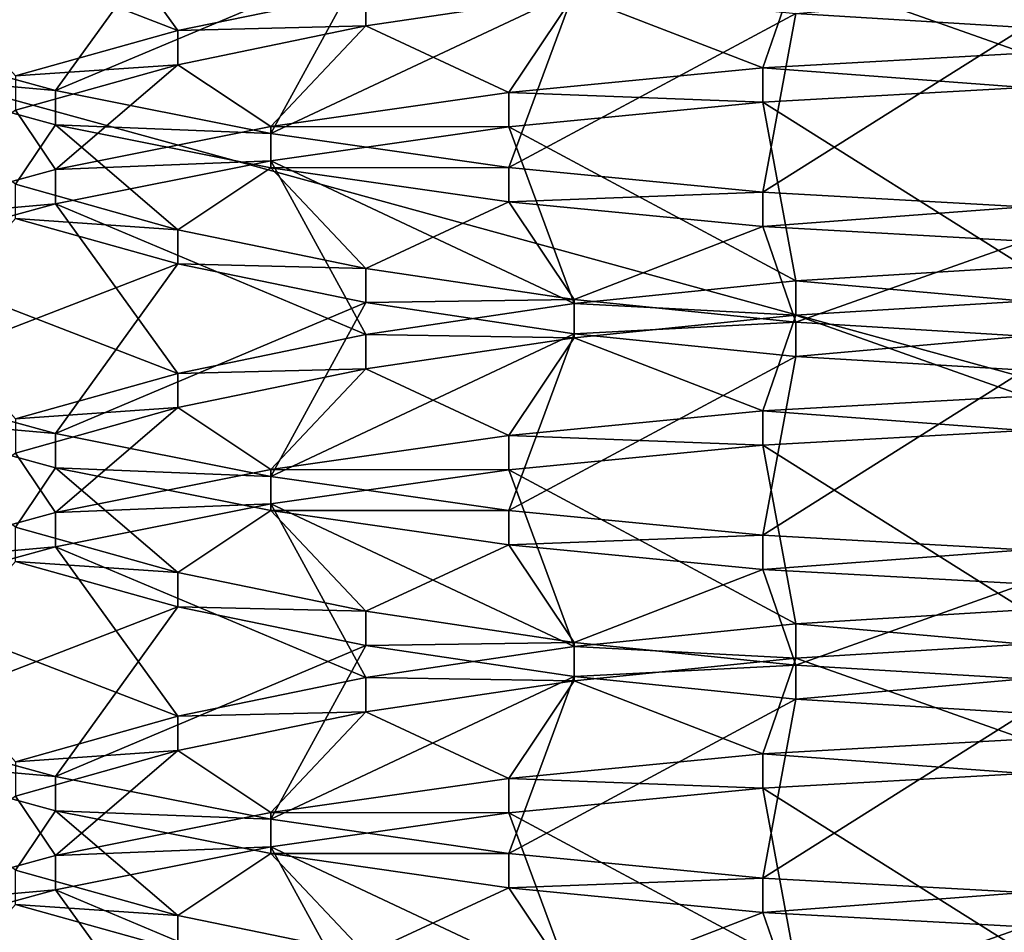
# Model space of a CAD drawing. Extents: x -0.196 to 0.196, y -0.034 to 0.17.
# Drawn here: x -0.057 to -0.057, y 0.053 to 0.053 of the extents above; entities that cross this region are included whole.
import ezdxf

# ---------------------------------------------------------------- set-up
doc = ezdxf.new("R2010")
doc.units = 0
doc.header["$MEASUREMENT"] = 0
doc.layers.get('0').update_dxf_attribs({"linetype": 'CONTINUOUS'})

msp = doc.modelspace()

# ---------------------------------------------------------------- linework, layer by layer
for points in [[(-0.18258564, -0.01430759, 0.02482647), (-0.18104614, 0.08730068, 0.47208402), (-0.02297065, 0.0934974, 0.49936062)], [(0.17722218, -0.01560306, 0.01912407), (-0.18258564, -0.01430759, 0.02482647), (-0.02297065, 0.0934974, 0.49936062)], [(0.16213337, 0.08991338, 0.44879407), (-0.16213337, 0.01251968, 0.10812384), (-0.16209124, 0.0901151, 0.449682)], [(0.16213337, 0.08991338, 0.44879407), (0.16213337, 0.01251968, 0.10812384), (-0.16213337, 0.01251968, 0.10812384)], [(0.17240624, -0.00994189, 0.04419449), (0.16052134, 0.08584623, 0.46583295), (-0.1698685, 0.08412673, 0.45826402)], [(0.17240624, -0.00994189, 0.04419449), (-0.1698685, 0.08412673, 0.45826402), (-0.16649415, -0.01229332, 0.03384401)], [(0.1382138, 0.07344919, 0.42614135), (-0.13552645, 0.07393459, 0.42827797), (-0.13343814, 0.01476024, 0.16780536)], [(-0.13343814, 0.01476024, 0.16780536), (0.1415132, 0.07159667, 0.41798696), (0.1382138, 0.07344919, 0.42614135)], [(-0.13343814, 0.01476024, 0.16780536), (0.13738811, 0.01529223, 0.17014705), (0.1415132, 0.07159667, 0.41798696)], [(-0.08582345, 0.04401104, 0.29864159), (-0.02860782, 0.04401104, 0.29864159), (-0.02860782, 0.05985518, 0.36838403)], [(-0.08582345, 0.04401104, 0.29864159), (-0.02860782, 0.05985518, 0.36838403), (-0.08582345, 0.05985518, 0.36838403)], [(-0.05731952, 0.05328447, 0.33175021), (-0.05741557, 0.05341751, 0.33183736), (-0.05756139, 0.05337773, 0.33169687)], [(-0.05717193, 0.05331485, 0.33184928), (-0.05741557, 0.05341751, 0.33183736), (-0.05731952, 0.05328447, 0.33175021)], [(-0.05756139, 0.05327708, 0.33016002), (-0.05744693, 0.05340603, 0.33022922), (-0.05731952, 0.05337033, 0.33010668)], [(-0.05731952, 0.05328447, 0.33175021), (-0.05756139, 0.05337773, 0.33169687), (-0.05744693, 0.05324877, 0.33162767)], [(-0.05756139, 0.05327708, 0.33016002), (-0.05731952, 0.05337033, 0.33010668), (-0.05741557, 0.05323729, 0.33001953)], [(-0.05741557, 0.05323729, 0.33001953), (-0.05731952, 0.05337033, 0.33010668), (-0.05717193, 0.05333995, 0.33000758)], [(-0.05741557, 0.05323729, 0.33001953), (-0.05717193, 0.05333995, 0.33000758), (-0.05724663, 0.05320361, 0.32990587)], [(-0.05724663, 0.05320361, 0.32990587), (-0.05717193, 0.05333995, 0.33000758), (-0.05700863, 0.05331561, 0.32993504)], [(-0.05665509, 0.05326647, 0.33215553), (-0.05665509, 0.05334104, 0.33198535), (-0.05683459, 0.05333009, 0.33197173)], [(-0.05686053, 0.05325501, 0.3321397), (-0.05683459, 0.05333009, 0.33197173), (-0.05700863, 0.05331228, 0.33192796)], [(-0.05665509, 0.05326647, 0.33215553), (-0.05683459, 0.05333009, 0.33197173), (-0.05686053, 0.05325501, 0.3321397)], [(-0.05717193, 0.05328793, 0.33185542), (-0.05717193, 0.05331485, 0.33184928), (-0.05731952, 0.05328447, 0.33175021)], [(-0.05724663, 0.05320361, 0.32990587), (-0.05700863, 0.05331561, 0.32993504), (-0.05705973, 0.05317682, 0.32982257)], [(-0.05700863, 0.05331228, 0.33192796), (-0.05717193, 0.05331485, 0.33184928), (-0.05717193, 0.05328793, 0.33185542)], [(-0.05705973, 0.05317682, 0.32982257), (-0.05700863, 0.05331561, 0.32993504), (-0.05683459, 0.0532978, 0.32989126)], [(-0.05705973, 0.0532357, 0.33208933), (-0.05700863, 0.05331228, 0.33192796), (-0.05717193, 0.05328793, 0.33185542)], [(-0.05686053, 0.05325501, 0.3321397), (-0.05700863, 0.05331228, 0.33192796), (-0.05705973, 0.0532357, 0.33208933)], [(-0.05683459, 0.0532978, 0.32989126), (-0.05665509, 0.05331376, 0.32987154), (-0.05665509, 0.05328684, 0.32987764)], [(-0.05705973, 0.05317682, 0.32982257), (-0.05683459, 0.0532978, 0.32989126), (-0.05686053, 0.05315752, 0.32977223)], [(-0.05686053, 0.05315752, 0.32977223), (-0.05683459, 0.0532978, 0.32989126), (-0.05665509, 0.05328684, 0.32987764)], [(-0.05731952, 0.05325755, 0.33175632), (-0.05731952, 0.05328447, 0.33175021), (-0.05744693, 0.05324877, 0.33162767)], [(-0.05724663, 0.05320892, 0.33200607), (-0.05717193, 0.05328793, 0.33185542), (-0.05731952, 0.05325755, 0.33175632)], [(-0.05717193, 0.05328793, 0.33185542), (-0.05731952, 0.05328447, 0.33175021), (-0.05731952, 0.05325755, 0.33175632)], [(-0.05705973, 0.0532357, 0.33208933), (-0.05717193, 0.05328793, 0.33185542), (-0.05724663, 0.05320892, 0.33200607)], [(-0.05686053, 0.05315752, 0.32977223), (-0.05665509, 0.05328684, 0.32987764), (-0.05665509, 0.05314606, 0.32975641)], [(-0.05756139, 0.05325016, 0.33016613), (-0.05756139, 0.05327708, 0.33016002), (-0.05741557, 0.05323729, 0.33001953)], [(-0.05665509, 0.05323955, 0.33216164), (-0.05665509, 0.05326647, 0.33215553), (-0.05686053, 0.05325501, 0.3321397)], [(-0.05741557, 0.05317524, 0.3318924), (-0.05731952, 0.05325755, 0.33175632), (-0.05744693, 0.05322185, 0.33163378)], [(-0.05731952, 0.05325755, 0.33175632), (-0.05744693, 0.05324877, 0.33162767), (-0.05744693, 0.05322185, 0.33163378)], [(-0.05724663, 0.05320892, 0.33200607), (-0.05731952, 0.05325755, 0.33175632), (-0.05741557, 0.05317524, 0.3318924)], [(-0.05686053, 0.05322809, 0.33214581), (-0.05686053, 0.05325501, 0.3321397), (-0.05705973, 0.0532357, 0.33208933)], [(-0.05665509, 0.05323955, 0.33216164), (-0.05686053, 0.05325501, 0.3321397), (-0.05686053, 0.05322809, 0.33214581)], [(-0.05744693, 0.05316376, 0.33028427), (-0.05756139, 0.05325016, 0.33016613), (-0.05741557, 0.05321037, 0.33002564)], [(-0.05756139, 0.05325016, 0.33016613), (-0.05741557, 0.05323729, 0.33001953), (-0.05741557, 0.05321037, 0.33002564)], [(-0.05665509, 0.05309876, 0.3320404), (-0.05665509, 0.05323955, 0.33216164), (-0.05686053, 0.05322809, 0.33214581)], [(-0.05741557, 0.05321037, 0.33002564), (-0.05741557, 0.05323729, 0.33001953), (-0.05724663, 0.05320361, 0.32990587)], [(-0.05705973, 0.05320878, 0.33209544), (-0.05705973, 0.0532357, 0.33208933), (-0.05724663, 0.05320892, 0.33200607)], [(-0.05686053, 0.05322809, 0.33214581), (-0.05705973, 0.0532357, 0.33208933), (-0.05705973, 0.05320878, 0.33209544)], [(-0.05683459, 0.05308781, 0.33202678), (-0.05686053, 0.05322809, 0.33214581), (-0.05705973, 0.05320878, 0.33209544)], [(-0.05665509, 0.05309876, 0.3320404), (-0.05686053, 0.05322809, 0.33214581), (-0.05683459, 0.05308781, 0.33202678)], [(-0.05741557, 0.05317524, 0.3318924), (-0.05744693, 0.05322185, 0.33163378), (-0.05756139, 0.05313545, 0.33175191)], [(-0.05744693, 0.05316376, 0.33028427), (-0.05741557, 0.05321037, 0.33002564), (-0.05731952, 0.05312805, 0.33016172)], [(-0.05731952, 0.05312805, 0.33016172), (-0.05741557, 0.05321037, 0.33002564), (-0.05724663, 0.05317669, 0.32991198)], [(-0.05741557, 0.05321037, 0.33002564), (-0.05724663, 0.05320361, 0.32990587), (-0.05724663, 0.05317669, 0.32991198)], [(-0.05724663, 0.053182, 0.33201218), (-0.05724663, 0.05320892, 0.33200607), (-0.05741557, 0.05317524, 0.3318924)], [(-0.05705973, 0.05320878, 0.33209544), (-0.05724663, 0.05320892, 0.33200607), (-0.05724663, 0.053182, 0.33201218)], [(-0.05700863, 0.05307, 0.331983), (-0.05705973, 0.05320878, 0.33209544), (-0.05724663, 0.053182, 0.33201218)], [(-0.05683459, 0.05308781, 0.33202678), (-0.05705973, 0.05320878, 0.33209544), (-0.05700863, 0.05307, 0.331983)], [(-0.05724663, 0.05317669, 0.32991198), (-0.05724663, 0.05320361, 0.32990587), (-0.05705973, 0.05317682, 0.32982257)], [(-0.05717193, 0.05304565, 0.33191046), (-0.05724663, 0.053182, 0.33201218), (-0.05741557, 0.05314832, 0.33189851)], [(-0.05724663, 0.053182, 0.33201218), (-0.05741557, 0.05317524, 0.3318924), (-0.05741557, 0.05314832, 0.33189851)], [(-0.05731952, 0.05312805, 0.33016172), (-0.05724663, 0.05317669, 0.32991198), (-0.05717193, 0.05309768, 0.33006263)], [(-0.05700863, 0.05307, 0.331983), (-0.05724663, 0.053182, 0.33201218), (-0.05717193, 0.05304565, 0.33191046)], [(-0.05724663, 0.05317669, 0.32991198), (-0.05705973, 0.05317682, 0.32982257), (-0.05705973, 0.05314991, 0.32982871)], [(-0.05717193, 0.05309768, 0.33006263), (-0.05724663, 0.05317669, 0.32991198), (-0.05705973, 0.05314991, 0.32982871)], [(-0.05705973, 0.05314991, 0.32982871), (-0.05705973, 0.05317682, 0.32982257), (-0.05686053, 0.05315752, 0.32977223)], [(-0.05741557, 0.05314832, 0.33189851), (-0.05741557, 0.05317524, 0.3318924), (-0.05756139, 0.05313545, 0.33175191)], [(-0.05744693, 0.05313684, 0.33029038), (-0.05744693, 0.05316376, 0.33028427), (-0.05731952, 0.05312805, 0.33016172)], [(-0.05705973, 0.05314991, 0.32982871), (-0.05686053, 0.05315752, 0.32977223), (-0.05686053, 0.0531306, 0.32977834)], [(-0.05686053, 0.0531306, 0.32977834), (-0.05686053, 0.05315752, 0.32977223), (-0.05665509, 0.05314606, 0.32975641)], [(-0.05731952, 0.05301528, 0.33181137), (-0.05741557, 0.05314832, 0.33189851), (-0.05756139, 0.05310853, 0.33175802)], [(-0.05741557, 0.05314832, 0.33189851), (-0.05756139, 0.05313545, 0.33175191), (-0.05756139, 0.05310853, 0.33175802)], [(-0.05717193, 0.05304565, 0.33191046), (-0.05741557, 0.05314832, 0.33189851), (-0.05731952, 0.05301528, 0.33181137)], [(-0.05717193, 0.05309768, 0.33006263), (-0.05705973, 0.05314991, 0.32982871), (-0.05700863, 0.05307333, 0.32999009)], [(-0.05700863, 0.05307333, 0.32999009), (-0.05705973, 0.05314991, 0.32982871), (-0.05686053, 0.0531306, 0.32977834)], [(-0.05686053, 0.0531306, 0.32977834), (-0.05665509, 0.05314606, 0.32975641), (-0.05665509, 0.05311915, 0.32976252)], [(-0.05756139, 0.05300788, 0.33022118), (-0.05744693, 0.05313684, 0.33029038), (-0.05731952, 0.05310113, 0.33016783)], [(-0.05744693, 0.05313684, 0.33029038), (-0.05731952, 0.05312805, 0.33016172), (-0.05731952, 0.05310113, 0.33016783)], [(-0.05700863, 0.05307333, 0.32999009), (-0.05686053, 0.0531306, 0.32977834), (-0.05683459, 0.05305552, 0.32994631)], [(-0.05683459, 0.05305552, 0.32994631), (-0.05686053, 0.0531306, 0.32977834), (-0.05665509, 0.05311915, 0.32976252)], [(-0.05731952, 0.05310113, 0.33016783), (-0.05731952, 0.05312805, 0.33016172), (-0.05717193, 0.05309768, 0.33006263)], [(-0.05683459, 0.05305552, 0.32994631), (-0.05665509, 0.05311915, 0.32976252), (-0.05665509, 0.05304457, 0.32993269)], [(-0.05731952, 0.05301528, 0.33181137), (-0.05756139, 0.05310853, 0.33175802), (-0.05744693, 0.05297958, 0.33168882)], [(-0.05756139, 0.05300788, 0.33022118), (-0.05731952, 0.05310113, 0.33016783), (-0.05741557, 0.0529681, 0.33008069)], [(-0.05741557, 0.0529681, 0.33008069), (-0.05731952, 0.05310113, 0.33016783), (-0.05717193, 0.05307076, 0.33006874)], [(-0.05731952, 0.05310113, 0.33016783), (-0.05717193, 0.05309768, 0.33006263), (-0.05717193, 0.05307076, 0.33006874)], [(-0.05665509, 0.05307185, 0.33204651), (-0.05665509, 0.05309876, 0.3320404), (-0.05683459, 0.05308781, 0.33202678)], [(-0.05717193, 0.05307076, 0.33006874), (-0.05717193, 0.05309768, 0.33006263), (-0.05700863, 0.05307333, 0.32999009)], [(-0.05683459, 0.05306089, 0.33203289), (-0.05683459, 0.05308781, 0.33202678), (-0.05700863, 0.05307, 0.331983)], [(-0.05665509, 0.05307185, 0.33204651), (-0.05683459, 0.05308781, 0.33202678), (-0.05683459, 0.05306089, 0.33203289)], [(-0.05741557, 0.0529681, 0.33008069), (-0.05717193, 0.05307076, 0.33006874), (-0.05724663, 0.05293442, 0.32996702)], [(-0.05724663, 0.05293442, 0.32996702), (-0.05717193, 0.05307076, 0.33006874), (-0.05700863, 0.05304641, 0.3299962)], [(-0.05717193, 0.05307076, 0.33006874), (-0.05700863, 0.05307333, 0.32999009), (-0.05700863, 0.05304641, 0.3299962)], [(-0.05700863, 0.05304308, 0.33198911), (-0.05700863, 0.05307, 0.331983), (-0.05717193, 0.05304565, 0.33191046)], [(-0.05700863, 0.05304641, 0.3299962), (-0.05700863, 0.05307333, 0.32999009), (-0.05683459, 0.05305552, 0.32994631)], [(-0.05683459, 0.05306089, 0.33203289), (-0.05700863, 0.05307, 0.331983), (-0.05700863, 0.05304308, 0.33198911)], [(-0.05665509, 0.05299727, 0.33221668), (-0.05665509, 0.05307185, 0.33204651), (-0.05683459, 0.05306089, 0.33203289)], [(-0.05686053, 0.05298581, 0.33220086), (-0.05683459, 0.05306089, 0.33203289), (-0.05700863, 0.05304308, 0.33198911)], [(-0.05665509, 0.05299727, 0.33221668), (-0.05683459, 0.05306089, 0.33203289), (-0.05686053, 0.05298581, 0.33220086)], [(-0.05700863, 0.05304641, 0.3299962), (-0.05683459, 0.05305552, 0.32994631), (-0.05683459, 0.05302861, 0.32995242)], [(-0.05683459, 0.05302861, 0.32995242), (-0.05683459, 0.05305552, 0.32994631), (-0.05665509, 0.05304457, 0.32993269)], [(-0.05717193, 0.05301873, 0.33191657), (-0.05717193, 0.05304565, 0.33191046), (-0.05731952, 0.05301528, 0.33181137)], [(-0.05724663, 0.05293442, 0.32996702), (-0.05700863, 0.05304641, 0.3299962), (-0.05705973, 0.05290763, 0.32988372)], [(-0.05700863, 0.05304308, 0.33198911), (-0.05717193, 0.05304565, 0.33191046), (-0.05717193, 0.05301873, 0.33191657)], [(-0.05705973, 0.05290763, 0.32988372), (-0.05700863, 0.05304641, 0.3299962), (-0.05683459, 0.05302861, 0.32995242)], [(-0.05683459, 0.05302861, 0.32995242), (-0.05665509, 0.05304457, 0.32993269), (-0.05665509, 0.05301765, 0.3299388)], [(-0.05705973, 0.05296651, 0.33215049), (-0.05700863, 0.05304308, 0.33198911), (-0.05717193, 0.05301873, 0.33191657)], [(-0.05686053, 0.05298581, 0.33220086), (-0.05700863, 0.05304308, 0.33198911), (-0.05705973, 0.05296651, 0.33215049)], [(-0.05705973, 0.05290763, 0.32988372), (-0.05683459, 0.05302861, 0.32995242), (-0.05686053, 0.05288833, 0.32983339)], [(-0.05686053, 0.05288833, 0.32983339), (-0.05683459, 0.05302861, 0.32995242), (-0.05665509, 0.05301765, 0.3299388)], [(-0.05731952, 0.05298836, 0.33181748), (-0.05731952, 0.05301528, 0.33181137), (-0.05744693, 0.05297958, 0.33168882)], [(-0.05724663, 0.05293972, 0.33206722), (-0.05717193, 0.05301873, 0.33191657), (-0.05731952, 0.05298836, 0.33181748)], [(-0.05717193, 0.05301873, 0.33191657), (-0.05731952, 0.05301528, 0.33181137), (-0.05731952, 0.05298836, 0.33181748)], [(-0.05705973, 0.05296651, 0.33215049), (-0.05717193, 0.05301873, 0.33191657), (-0.05724663, 0.05293972, 0.33206722)], [(-0.05686053, 0.05288833, 0.32983339), (-0.05665509, 0.05301765, 0.3299388), (-0.05665509, 0.05287687, 0.32981756)], [(-0.05756139, 0.05298096, 0.33022729), (-0.05756139, 0.05300788, 0.33022118), (-0.05741557, 0.0529681, 0.33008069)], [(-0.05665509, 0.05297035, 0.33222279), (-0.05665509, 0.05299727, 0.33221668), (-0.05686053, 0.05298581, 0.33220086)], [(-0.05741557, 0.05290604, 0.33195356), (-0.05731952, 0.05298836, 0.33181748), (-0.05744693, 0.05295266, 0.33169493)], [(-0.05731952, 0.05298836, 0.33181748), (-0.05744693, 0.05297958, 0.33168882), (-0.05744693, 0.05295266, 0.33169493)], [(-0.05724663, 0.05293972, 0.33206722), (-0.05731952, 0.05298836, 0.33181748), (-0.05741557, 0.05290604, 0.33195356)], [(-0.05686053, 0.05295889, 0.33220696), (-0.05686053, 0.05298581, 0.33220086), (-0.05705973, 0.05296651, 0.33215049)], [(-0.05665509, 0.05297035, 0.33222279), (-0.05686053, 0.05298581, 0.33220086), (-0.05686053, 0.05295889, 0.33220696)], [(-0.05744693, 0.05289456, 0.33034542), (-0.05756139, 0.05298096, 0.33022729), (-0.05741557, 0.05294118, 0.3300868)], [(-0.05756139, 0.05298096, 0.33022729), (-0.05741557, 0.0529681, 0.33008069), (-0.05741557, 0.05294118, 0.3300868)], [(-0.05741557, 0.05294118, 0.3300868), (-0.05741557, 0.0529681, 0.33008069), (-0.05724663, 0.05293442, 0.32996702)], [(-0.05665509, 0.05282957, 0.33210155), (-0.05665509, 0.05297035, 0.33222279), (-0.05686053, 0.05295889, 0.33220696)], [(-0.05705973, 0.05293959, 0.33215663), (-0.05705973, 0.05296651, 0.33215049), (-0.05724663, 0.05293972, 0.33206722)], [(-0.05686053, 0.05295889, 0.33220696), (-0.05705973, 0.05296651, 0.33215049), (-0.05705973, 0.05293959, 0.33215663)], [(-0.05741557, 0.05290604, 0.33195356), (-0.05744693, 0.05295266, 0.33169493), (-0.05756139, 0.05286626, 0.33181307)], [(-0.05683459, 0.05281861, 0.33208793), (-0.05686053, 0.05295889, 0.33220696), (-0.05705973, 0.05293959, 0.33215663)], [(-0.05665509, 0.05282957, 0.33210155), (-0.05686053, 0.05295889, 0.33220696), (-0.05683459, 0.05281861, 0.33208793)], [(-0.05744693, 0.05289456, 0.33034542), (-0.05741557, 0.05294118, 0.3300868), (-0.05731952, 0.05285886, 0.33022287)], [(-0.05731952, 0.05285886, 0.33022287), (-0.05741557, 0.05294118, 0.3300868), (-0.05724663, 0.0529075, 0.32997313)], [(-0.05741557, 0.05294118, 0.3300868), (-0.05724663, 0.05293442, 0.32996702), (-0.05724663, 0.0529075, 0.32997313)], [(-0.05724663, 0.0529128, 0.33207333), (-0.05724663, 0.05293972, 0.33206722), (-0.05741557, 0.05290604, 0.33195356)], [(-0.05705973, 0.05293959, 0.33215663), (-0.05724663, 0.05293972, 0.33206722), (-0.05724663, 0.0529128, 0.33207333)], [(-0.05700863, 0.0528008, 0.33204415), (-0.05705973, 0.05293959, 0.33215663), (-0.05724663, 0.0529128, 0.33207333)], [(-0.05683459, 0.05281861, 0.33208793), (-0.05705973, 0.05293959, 0.33215663), (-0.05700863, 0.0528008, 0.33204415)], [(-0.05724663, 0.0529075, 0.32997313), (-0.05724663, 0.05293442, 0.32996702), (-0.05705973, 0.05290763, 0.32988372)], [(-0.05741557, 0.05287912, 0.33195969), (-0.05741557, 0.05290604, 0.33195356), (-0.05756139, 0.05286626, 0.33181307)], [(-0.05717193, 0.05277646, 0.33197162), (-0.05724663, 0.0529128, 0.33207333), (-0.05741557, 0.05287912, 0.33195969)], [(-0.05724663, 0.0529128, 0.33207333), (-0.05741557, 0.05290604, 0.33195356), (-0.05741557, 0.05287912, 0.33195969)], [(-0.05731952, 0.05285886, 0.33022287), (-0.05724663, 0.0529075, 0.32997313), (-0.05717193, 0.05282849, 0.33012378)], [(-0.05700863, 0.0528008, 0.33204415), (-0.05724663, 0.0529128, 0.33207333), (-0.05717193, 0.05277646, 0.33197162)], [(-0.05724663, 0.0529075, 0.32997313), (-0.05705973, 0.05290763, 0.32988372), (-0.05705973, 0.05288071, 0.32988986)], [(-0.05717193, 0.05282849, 0.33012378), (-0.05724663, 0.0529075, 0.32997313), (-0.05705973, 0.05288071, 0.32988986)], [(-0.05705973, 0.05288071, 0.32988986), (-0.05705973, 0.05290763, 0.32988372), (-0.05686053, 0.05288833, 0.32983339)], [(-0.05744693, 0.05286764, 0.33035153), (-0.05744693, 0.05289456, 0.33034542), (-0.05731952, 0.05285886, 0.33022287)], [(-0.05705973, 0.05288071, 0.32988986), (-0.05686053, 0.05288833, 0.32983339), (-0.05686053, 0.05286141, 0.3298395)], [(-0.05686053, 0.05286141, 0.3298395), (-0.05686053, 0.05288833, 0.32983339), (-0.05665509, 0.05287687, 0.32981756)], [(-0.05731952, 0.05274609, 0.33187252), (-0.05741557, 0.05287912, 0.33195969), (-0.05756139, 0.05283934, 0.33181918)], [(-0.05741557, 0.05287912, 0.33195969), (-0.05756139, 0.05286626, 0.33181307), (-0.05756139, 0.05283934, 0.33181918)], [(-0.05717193, 0.05277646, 0.33197162), (-0.05741557, 0.05287912, 0.33195969), (-0.05731952, 0.05274609, 0.33187252)], [(-0.05717193, 0.05282849, 0.33012378), (-0.05705973, 0.05288071, 0.32988986), (-0.05700863, 0.05280414, 0.33005124)], [(-0.05700863, 0.05280414, 0.33005124), (-0.05705973, 0.05288071, 0.32988986), (-0.05686053, 0.05286141, 0.3298395)], [(-0.05686053, 0.05286141, 0.3298395), (-0.05665509, 0.05287687, 0.32981756), (-0.05665509, 0.05284995, 0.32982367)], [(-0.05756139, 0.05273869, 0.33028233), (-0.05744693, 0.05286764, 0.33035153), (-0.05731952, 0.05283194, 0.33022898)], [(-0.05744693, 0.05286764, 0.33035153), (-0.05731952, 0.05285886, 0.33022287), (-0.05731952, 0.05283194, 0.33022898)], [(-0.05731952, 0.05283194, 0.33022898), (-0.05731952, 0.05285886, 0.33022287), (-0.05717193, 0.05282849, 0.33012378)], [(-0.05700863, 0.05280414, 0.33005124), (-0.05686053, 0.05286141, 0.3298395), (-0.05683459, 0.05278633, 0.33000746)], [(-0.05683459, 0.05278633, 0.33000746), (-0.05686053, 0.05286141, 0.3298395), (-0.05665509, 0.05284995, 0.32982367)], [(-0.05683459, 0.05278633, 0.33000746), (-0.05665509, 0.05284995, 0.32982367), (-0.05665509, 0.05277538, 0.32999384)], [(-0.05731952, 0.05274609, 0.33187252), (-0.05756139, 0.05283934, 0.33181918), (-0.05744693, 0.05271038, 0.33174998)], [(-0.05756139, 0.05273869, 0.33028233), (-0.05731952, 0.05283194, 0.33022898), (-0.05741557, 0.0526989, 0.33014184)], [(-0.05741557, 0.0526989, 0.33014184), (-0.05731952, 0.05283194, 0.33022898), (-0.05717193, 0.05280156, 0.33012989)], [(-0.05731952, 0.05283194, 0.33022898), (-0.05717193, 0.05282849, 0.33012378), (-0.05717193, 0.05280156, 0.33012989)], [(-0.05717193, 0.05280156, 0.33012989), (-0.05717193, 0.05282849, 0.33012378), (-0.05700863, 0.05280414, 0.33005124)], [(-0.05665509, 0.05280265, 0.33210766), (-0.05665509, 0.05282957, 0.33210155), (-0.05683459, 0.05281861, 0.33208793)], [(-0.05683459, 0.0527917, 0.33209404), (-0.05683459, 0.05281861, 0.33208793), (-0.05700863, 0.0528008, 0.33204415)], [(-0.05665509, 0.05280265, 0.33210766), (-0.05683459, 0.05281861, 0.33208793), (-0.05683459, 0.0527917, 0.33209404)], [(-0.05741557, 0.0526989, 0.33014184), (-0.05717193, 0.05280156, 0.33012989), (-0.05724663, 0.05266522, 0.33002818)], [(-0.05724663, 0.05266522, 0.33002818), (-0.05717193, 0.05280156, 0.33012989), (-0.05700863, 0.05277722, 0.33005735)], [(-0.05717193, 0.05280156, 0.33012989), (-0.05700863, 0.05280414, 0.33005124), (-0.05700863, 0.05277722, 0.33005735)], [(-0.05700863, 0.05277389, 0.33205026), (-0.05700863, 0.0528008, 0.33204415), (-0.05717193, 0.05277646, 0.33197162)], [(-0.05700863, 0.05277722, 0.33005735), (-0.05700863, 0.05280414, 0.33005124), (-0.05683459, 0.05278633, 0.33000746)], [(-0.05683459, 0.0527917, 0.33209404), (-0.05700863, 0.0528008, 0.33204415), (-0.05700863, 0.05277389, 0.33205026)], [(-0.05665509, 0.05272808, 0.33227783), (-0.05665509, 0.05280265, 0.33210766), (-0.05683459, 0.0527917, 0.33209404)], [(-0.05686053, 0.05271662, 0.33226201), (-0.05683459, 0.0527917, 0.33209404), (-0.05700863, 0.05277389, 0.33205026)], [(-0.05665509, 0.05272808, 0.33227783), (-0.05683459, 0.0527917, 0.33209404), (-0.05686053, 0.05271662, 0.33226201)], [(-0.05700863, 0.05277722, 0.33005735), (-0.05683459, 0.05278633, 0.33000746), (-0.05683459, 0.05275941, 0.33001357)], [(-0.05683459, 0.05275941, 0.33001357), (-0.05683459, 0.05278633, 0.33000746), (-0.05665509, 0.05277538, 0.32999384)], [(-0.05717193, 0.05274954, 0.33197773), (-0.05717193, 0.05277646, 0.33197162), (-0.05731952, 0.05274609, 0.33187252)], [(-0.05724663, 0.05266522, 0.33002818), (-0.05700863, 0.05277722, 0.33005735), (-0.05705973, 0.05263844, 0.32994491)], [(-0.05700863, 0.05277389, 0.33205026), (-0.05717193, 0.05277646, 0.33197162), (-0.05717193, 0.05274954, 0.33197773)], [(-0.05705973, 0.05269732, 0.33221164), (-0.05700863, 0.05277389, 0.33205026), (-0.05717193, 0.05274954, 0.33197773)], [(-0.05705973, 0.05263844, 0.32994491), (-0.05700863, 0.05277722, 0.33005735), (-0.05683459, 0.05275941, 0.33001357)], [(-0.05686053, 0.05271662, 0.33226201), (-0.05700863, 0.05277389, 0.33205026), (-0.05705973, 0.05269732, 0.33221164)], [(-0.05683459, 0.05275941, 0.33001357), (-0.05665509, 0.05277538, 0.32999384), (-0.05665509, 0.05274845, 0.32999995)], [(-0.05705973, 0.05263844, 0.32994491), (-0.05683459, 0.05275941, 0.33001357), (-0.05686053, 0.05261913, 0.32989454)], [(-0.05686053, 0.05261913, 0.32989454), (-0.05683459, 0.05275941, 0.33001357), (-0.05665509, 0.05274845, 0.32999995)], [(-0.05731952, 0.05271917, 0.33187863), (-0.05731952, 0.05274609, 0.33187252), (-0.05744693, 0.05271038, 0.33174998)], [(-0.05724663, 0.05267053, 0.33212838), (-0.05717193, 0.05274954, 0.33197773), (-0.05731952, 0.05271917, 0.33187863)], [(-0.05717193, 0.05274954, 0.33197773), (-0.05731952, 0.05274609, 0.33187252), (-0.05731952, 0.05271917, 0.33187863)], [(-0.05705973, 0.05269732, 0.33221164), (-0.05717193, 0.05274954, 0.33197773), (-0.05724663, 0.05267053, 0.33212838)], [(-0.05686053, 0.05261913, 0.32989454), (-0.05665509, 0.05274845, 0.32999995), (-0.05665509, 0.05260767, 0.32987872)], [(-0.05756139, 0.05271177, 0.33028844), (-0.05756139, 0.05273869, 0.33028233), (-0.05741557, 0.0526989, 0.33014184)], [(-0.05665509, 0.05270116, 0.33228394), (-0.05665509, 0.05272808, 0.33227783), (-0.05686053, 0.05271662, 0.33226201)], [(-0.05741557, 0.05263685, 0.33201471), (-0.05731952, 0.05271917, 0.33187863), (-0.05744693, 0.05268347, 0.33175609)], [(-0.05731952, 0.05271917, 0.33187863), (-0.05744693, 0.05271038, 0.33174998), (-0.05744693, 0.05268347, 0.33175609)], [(-0.05724663, 0.05267053, 0.33212838), (-0.05731952, 0.05271917, 0.33187863), (-0.05741557, 0.05263685, 0.33201471)], [(-0.05686053, 0.0526897, 0.33226812), (-0.05686053, 0.05271662, 0.33226201), (-0.05705973, 0.05269732, 0.33221164)], [(-0.05665509, 0.05270116, 0.33228394), (-0.05686053, 0.05271662, 0.33226201), (-0.05686053, 0.0526897, 0.33226812)], [(-0.05744693, 0.05262537, 0.33040658), (-0.05756139, 0.05271177, 0.33028844), (-0.05741557, 0.05267198, 0.33014795)], [(-0.05756139, 0.05271177, 0.33028844), (-0.05741557, 0.0526989, 0.33014184), (-0.05741557, 0.05267198, 0.33014795)], [(-0.05741557, 0.05267198, 0.33014795), (-0.05741557, 0.0526989, 0.33014184), (-0.05724663, 0.05266522, 0.33002818)], [(-0.05705973, 0.05267039, 0.33221778), (-0.05705973, 0.05269732, 0.33221164), (-0.05724663, 0.05267053, 0.33212838)], [(-0.05686053, 0.0526897, 0.33226812), (-0.05705973, 0.05269732, 0.33221164), (-0.05705973, 0.05267039, 0.33221778)], [(-0.05665509, 0.05256038, 0.33216271), (-0.05665509, 0.05270116, 0.33228394), (-0.05686053, 0.0526897, 0.33226812)], [(-0.05683459, 0.05254942, 0.33214909), (-0.05686053, 0.0526897, 0.33226812), (-0.05705973, 0.05267039, 0.33221778)], [(-0.05665509, 0.05256038, 0.33216271), (-0.05686053, 0.0526897, 0.33226812), (-0.05683459, 0.05254942, 0.33214909)], [(-0.05741557, 0.05263685, 0.33201471), (-0.05744693, 0.05268347, 0.33175609), (-0.05756139, 0.05259706, 0.33187422)], [(-0.05744693, 0.05262537, 0.33040658), (-0.05741557, 0.05267198, 0.33014795), (-0.05731952, 0.05258966, 0.33028403)], [(-0.05731952, 0.05258966, 0.33028403), (-0.05741557, 0.05267198, 0.33014795), (-0.05724663, 0.0526383, 0.33003429)], [(-0.05741557, 0.05267198, 0.33014795), (-0.05724663, 0.05266522, 0.33002818), (-0.05724663, 0.0526383, 0.33003429)], [(-0.05724663, 0.05264361, 0.33213449), (-0.05724663, 0.05267053, 0.33212838), (-0.05741557, 0.05263685, 0.33201471)], [(-0.05705973, 0.05267039, 0.33221778), (-0.05724663, 0.05267053, 0.33212838), (-0.05724663, 0.05264361, 0.33213449)], [(-0.05700863, 0.05253161, 0.33210531), (-0.05705973, 0.05267039, 0.33221778), (-0.05724663, 0.05264361, 0.33213449)], [(-0.05683459, 0.05254942, 0.33214909), (-0.05705973, 0.05267039, 0.33221778), (-0.05700863, 0.05253161, 0.33210531)], [(-0.05724663, 0.0526383, 0.33003429), (-0.05724663, 0.05266522, 0.33002818), (-0.05705973, 0.05263844, 0.32994491)], [(-0.05717193, 0.05250727, 0.33203277), (-0.05724663, 0.05264361, 0.33213449), (-0.05741557, 0.05260993, 0.33202085)], [(-0.05724663, 0.05264361, 0.33213449), (-0.05741557, 0.05263685, 0.33201471), (-0.05741557, 0.05260993, 0.33202085)], [(-0.05700863, 0.05253161, 0.33210531), (-0.05724663, 0.05264361, 0.33213449), (-0.05717193, 0.05250727, 0.33203277)], [(-0.05741557, 0.05260993, 0.33202085), (-0.05741557, 0.05263685, 0.33201471), (-0.05756139, 0.05259706, 0.33187422)], [(-0.05731952, 0.05258966, 0.33028403), (-0.05724663, 0.0526383, 0.33003429), (-0.05717193, 0.05255929, 0.33018494)], [(-0.05724663, 0.0526383, 0.33003429), (-0.05705973, 0.05263844, 0.32994491), (-0.05705973, 0.05261151, 0.32995102)], [(-0.05717193, 0.05255929, 0.33018494), (-0.05724663, 0.0526383, 0.33003429), (-0.05705973, 0.05261151, 0.32995102)], [(-0.05705973, 0.05261151, 0.32995102), (-0.05705973, 0.05263844, 0.32994491), (-0.05686053, 0.05261913, 0.32989454)], [(-0.05744693, 0.05259845, 0.33041269), (-0.05744693, 0.05262537, 0.33040658), (-0.05731952, 0.05258966, 0.33028403)], [(-0.05717193, 0.05255929, 0.33018494), (-0.05705973, 0.05261151, 0.32995102), (-0.05700863, 0.05253495, 0.3301124)], [(-0.05705973, 0.05261151, 0.32995102), (-0.05686053, 0.05261913, 0.32989454), (-0.05686053, 0.05259221, 0.32990065)], [(-0.05700863, 0.05253495, 0.3301124), (-0.05705973, 0.05261151, 0.32995102), (-0.05686053, 0.05259221, 0.32990065)], [(-0.05686053, 0.05259221, 0.32990065), (-0.05686053, 0.05261913, 0.32989454), (-0.05665509, 0.05260767, 0.32987872)], [(-0.05731952, 0.05247689, 0.33193368), (-0.05741557, 0.05260993, 0.33202085), (-0.05756139, 0.05257015, 0.33188033)], [(-0.05741557, 0.05260993, 0.33202085), (-0.05756139, 0.05259706, 0.33187422), (-0.05756139, 0.05257015, 0.33188033)], [(-0.05717193, 0.05250727, 0.33203277), (-0.05741557, 0.05260993, 0.33202085), (-0.05731952, 0.05247689, 0.33193368)], [(-0.05686053, 0.05259221, 0.32990065), (-0.05665509, 0.05260767, 0.32987872), (-0.05665509, 0.05258076, 0.32988483)], [(-0.05756139, 0.05246949, 0.33034348), (-0.05744693, 0.05259845, 0.33041269), (-0.05731952, 0.05256274, 0.33029014)], [(-0.05744693, 0.05259845, 0.33041269), (-0.05731952, 0.05258966, 0.33028403), (-0.05731952, 0.05256274, 0.33029014)], [(-0.05731952, 0.05256274, 0.33029014), (-0.05731952, 0.05258966, 0.33028403), (-0.05717193, 0.05255929, 0.33018494)], [(-0.05700863, 0.05253495, 0.3301124), (-0.05686053, 0.05259221, 0.32990065), (-0.05683459, 0.05251713, 0.33006862)], [(-0.05683459, 0.05251713, 0.33006862), (-0.05686053, 0.05259221, 0.32990065), (-0.05665509, 0.05258076, 0.32988483)], [(-0.05683459, 0.05251713, 0.33006862), (-0.05665509, 0.05258076, 0.32988483), (-0.05665509, 0.05250618, 0.330055)]]:
    msp.add_3dface(points)

doc.saveas('drawing.dxf')
